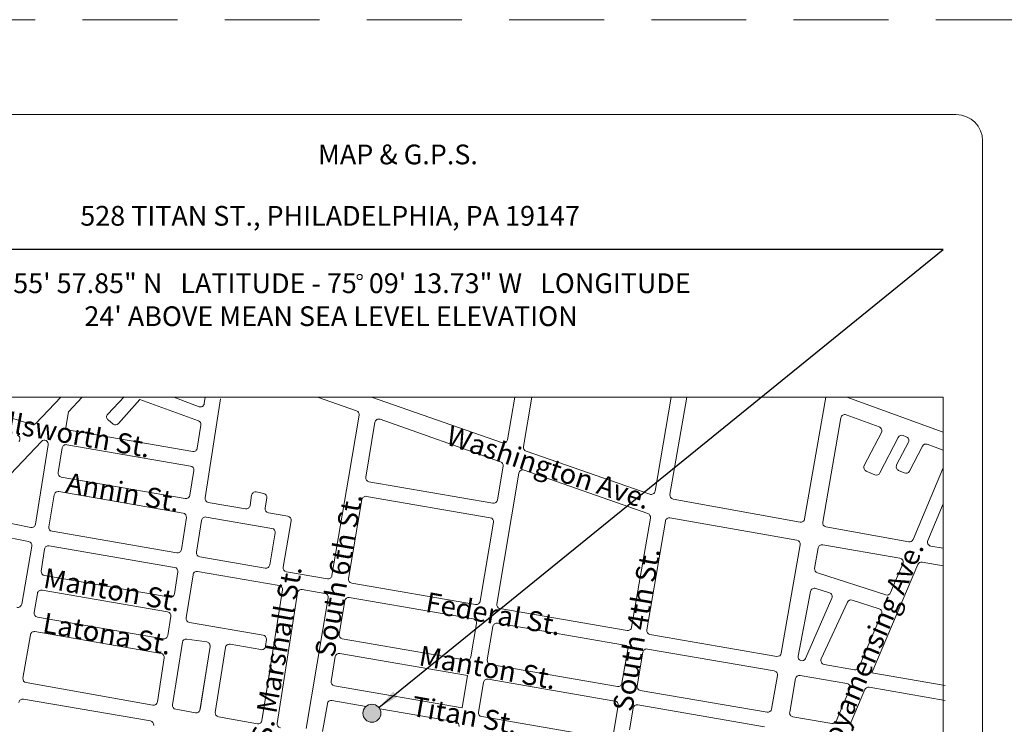
# Model space of a CAD drawing. Units: inches. Extents: x 1632 to 17283, y -8125 to 3293.
# Drawn here: x 11845 to 12219, y 3026 to 3293 of the extents above; entities that cross this region are included whole.
import ezdxf

# ---------------------------------------------------------------- set-up
doc = ezdxf.new("R2010")
doc.units = ezdxf.units.IN
doc.header["$LTSCALE"] = 48
doc.header["$MEASUREMENT"] = 0
doc.linetypes.add('HIDDEN2', pattern=[0.1875, 0.125, -0.0625])
doc.styles.add('Arch-Dim', font='romans.shx', dxfattribs={"width": 0.75})
doc.styles.get("Standard").update_dxf_attribs({"font": 'arial.ttf'})
doc.dimstyles.new('Aec-Arch-I-48$7', dxfattribs={"dimscale": 48, "dimtxt": 0.09375, "dimasz": 0.0625, "dimexe": 0.0625, "dimexo": 0.0625, "dimgap": 0.03125, "dimtad": 0, "dimdec": 4, "dimzin": 3, "dimdsep": 46, "dimlunit": 4, "dimtxsty": 'Arch-Dim', "dimblk": 'ARCHTICK', "dimcen": 0.09375, "dimazin": 2, "dimtfac": 0.75, "dimtdec": 4, "dimtix": 1, "dimtmove": 2, "dimatfit": 2, "dimfxl": 0, "dimtolj": 1, "dimtzin": 0, "dimarcsym": 0})

# ---------------------------------------------------------------- blocks, each defined once
blk = doc.blocks.new('_ArchTick')
at = {"color": 0, "linetype": 'ByBlock', "const_width": 0.15}
blk.add_lwpolyline([(-0.5, -0.5), (0.5, 0.5)], dxfattribs=at)

msp = doc.modelspace()

# ---------------------------------------------------------------- hatches: boundary and pattern name
at = {"lineweight": 0}
msp.add_hatch(color=7, dxfattribs=at).paths.add_polyline_path([(11981.9055899, 3030.1715734, 1), (11975.0312705, 3030.1715734, 1)])

# ---------------------------------------------------------------- linework, layer by layer
at = {"color": 7, "lineweight": 0}
for p, q in [((11724.8258768, 3257.2769934), (12200.3584881, 3257.2769934)), ((12210.3584881, 3247.2769934), (12210.3584881, 2875.7237794)), ((11850.8668612, 3140.0473164), (11860.3047421, 3150.0731645)), ((11863.2459606, 3144.4894486), (11868.5022188, 3150.0731645)), ((11884.3967747, 3150.1983846), (11878.1369544, 3143.6220908)), ((11882.236444, 3140.0364235), (11890.3513442, 3149.1597069)), ((11890.3513442, 3149.1597069), (11912.5696276, 3141.1461231)), ((11912.8147213, 3146.4702045), (11903.2165578, 3150.0731645)), ((11915.2064151, 3150.0731645), (11914.823631, 3147.6412899)), ((11921.0338118, 3149.4261984), (11915.1185042, 3111.8455215)), ((11972.6280818, 3144.8607417), (11957.8323929, 3150.0731645)), ((11978.3389841, 3150.0731645), (12027.9934166, 3132.7725901)), ((12032.69978, 3150.0731645), (12029.965867, 3133.9384813)), ((12039.1751059, 3150.0731645), (12035.995518, 3131.30825)), ((12092.0877193, 3150.0731645), (12085.9567431, 3114.4262866)), ((12097.9890783, 3150.0731645), (12091.6370307, 3113.1409277)), ((12142.7678992, 3103.8628568), (12150.8064028, 3150.0731645)), ((12158.743909, 3150.0731645), (12195.4329992, 3136.770827)), ((11825.208764, 3147.2920663), (11849.3212383, 3139.6456381)), ((11863.2459606, 3144.4894486), (11862.1067172, 3137.8254797)), ((11878.2712386, 3141.4288776), (11880.1634579, 3139.8743162)), ((11973.6085863, 3143.1953759), (11969.5592182, 3119.2972961)), ((11979.6326703, 3140.5322899), (11976.1005895, 3119.6870753)), ((12027.2908559, 3125.6034099), (11981.610005, 3141.6964699)), ((12149.6221255, 3102.5918254), (12156.5152806, 3142.2179588)), ((12158.5043731, 3143.3710599), (12171.0939771, 3138.8064561)), ((11862.1067172, 3137.8254797), (11910.4264553, 3129.4936403)), ((11913.5424616, 3139.5018631), (11912.1630975, 3130.7385934)), ((12171.9151417, 3136.7073877), (12165.4086735, 3124.1226892)), ((11828.1334627, 3107.1894896), (11853.0260181, 3133.2819777)), ((12178.3292724, 3134.7934011), (12171.3746523, 3121.3418948)), ((12182.1657673, 3132.9908256), (12177.7010165, 3124.3551816)), ((12180.1730077, 3135.5146783), (12181.3446027, 3135.089894)), ((11855.5967705, 3132.0010608), (11850.7114436, 3101.8396486)), ((11860.9099596, 3130.8250836), (11859.3137489, 3121.4880994)), ((11862.6433949, 3132.050503), (11909.5989135, 3123.9538978)), ((12036.9809068, 3129.6411729), (12083.9849179, 3113.2640571)), ((12187.463855, 3131.481482), (12182.5637274, 3122.0037397)), ((12189.3075903, 3132.2027592), (12195.4329992, 3129.981874)), ((11910.8257845, 3122.2424792), (11909.3527723, 3112.8842517)), ((12028.2713605, 3123.9380441), (12026.091946, 3111.0758348)), ((12083.2231512, 3105.8988343), (12036.2727792, 3122.4391381)), ((12166.1543967, 3122.0533039), (12169.4554756, 3120.6503007)), ((12178.4259027, 3122.2948392), (12180.6237138, 3121.3211885)), ((12183.9267339, 3096.0275773), (12195.4329992, 3123.2060463)), ((11860.537413, 3119.7571471), (11907.6161301, 3111.6392987)), ((11969.5592182, 3119.2972961), (11963.3053071, 3082.3887068)), ((11977.3246235, 3117.9582965), (12024.3581408, 3109.848242)), ((12034.2954445, 3121.2749581), (12025.8767633, 3071.5905855)), ((11859.5980222, 3114.2366909), (11906.7885883, 3106.0995562)), ((11857.8645869, 3113.0112715), (11855.7974858, 3100.9198283)), ((11932.7995394, 3112.8723761), (11932.1818014, 3108.9478106)), ((11934.5752991, 3114.1100485), (11937.3793735, 3113.5495728)), ((11938.5671269, 3111.8454348), (11937.9475333, 3107.9090803)), ((11974.6638844, 3111.2080994), (11969.595357, 3081.2952664)), ((11976.3976896, 3112.4356923), (12023.4312069, 3104.3256378)), ((12092.8467688, 3111.4109096), (12141.0215356, 3102.644165)), ((11916.3453751, 3110.1341029), (11930.4451592, 3107.7028576)), ((12189.5441418, 3095.6721791), (12195.4329992, 3109.5820034)), ((11848.9339544, 3100.6225052), (11828.9267259, 3104.6914293)), ((11908.0154593, 3104.3881376), (11906.1079008, 3092.2691842)), ((11913.7811912, 3103.3494073), (11911.8736328, 3091.2304539)), ((11915.5178334, 3104.5943603), (11940.52122, 3100.2829917)), ((11939.1744042, 3106.1976617), (11946.5580025, 3104.9244977)), ((11947.7816666, 3103.1935453), (11944.7702123, 3085.5781378)), ((12084.2030306, 3104.2298066), (12077.0719335, 3062.7680002)), ((12089.9050237, 3103.0706485), (12082.8031009, 3061.7784679)), ((12139.8490058, 3095.8201859), (12091.6430039, 3104.2937438)), ((11848.1027913, 3095.2818184), (11822.5542204, 3100.2430137)), ((12024.6552408, 3102.596859), (12019.5867134, 3072.684026)), ((12150.8313764, 3100.8589905), (12182.2768668, 3095.1366051)), ((11857.0211498, 3099.188876), (11904.3712586, 3091.0242311)), ((11941.744884, 3098.5520394), (11939.6777829, 3086.4605962)), ((11849.2954021, 3093.5565578), (11845.5371222, 3071.5726173)), ((11854.1661649, 3092.4402922), (11852.9310724, 3084.093262)), ((11855.9048945, 3093.6989168), (11903.5437169, 3085.4844886)), ((12133.9137625, 3052.963784), (12141.0671272, 3094.0857642)), ((12146.5793821, 3085.1002481), (12147.9316195, 3092.8737481)), ((12178.9355633, 3088.9496263), (12149.6691125, 3094.0940265)), ((12190.6568961, 3093.6116246), (12195.4329992, 3092.7424793)), ((11913.1005037, 3089.5190353), (11937.9443476, 3085.2351769)), ((12168.30882, 3045.5131117), (12185.6950684, 3086.5804434)), ((12175.4107627, 3075.9123572), (12180.0571883, 3086.8874851)), ((12195.4329992, 3086.0497389), (12187.3360648, 3087.4730024)), ((11854.1600307, 3082.3955149), (11901.7221798, 3074.1943077)), ((11904.7705878, 3083.77307), (11903.458822, 3075.4392607)), ((11910.5363197, 3082.7343398), (11907.9595127, 3066.3635675)), ((11912.2729619, 3083.9792928), (11943.283533, 3078.6320971)), ((11945.9938763, 3083.8471855), (11961.5715019, 3081.161114)), ((12147.5982852, 3083.4150984), (12173.5705478, 3075.0690703)), ((11853.2111189, 3076.8767004), (11900.8946381, 3068.6545651)), ((11944.510404, 3076.9206785), (11936.811952, 3028.0114665)), ((11952.0127781, 3077.1269012), (11960.644568, 3075.6385098)), ((11970.8193909, 3079.5664876), (12017.8529082, 3071.4564331)), ((12146.9966213, 3077.5363852), (12152.1870472, 3075.8684735)), ((11851.4776836, 3075.6512811), (11850.2331894, 3068.3716509)), ((11950.2761359, 3075.8819482), (11942.4768214, 3026.3319435)), ((11961.8686019, 3073.909731), (11953.4824993, 3024.4176269)), ((11969.892457, 3074.0438834), (12016.9259743, 3065.9338289)), ((12140.292176, 3051.8553187), (12145.0599099, 3076.3653787)), ((12143.1320855, 3050.9700136), (12153.0902453, 3073.8121619)), ((12160.8364389, 3073.0890442), (12171.0512484, 3069.8065775)), ((11968.1586518, 3072.8162905), (11966.006803, 3060.1167649)), ((12027.1007972, 3069.8618068), (12075.3387534, 3061.5440691)), ((12149.0785209, 3050.7445193), (12159.0154324, 3072.2891997)), ((11851.4568534, 3066.6406986), (11899.2364249, 3058.4020009)), ((11902.121509, 3066.9431465), (11900.9730671, 3059.6469539)), ((12163.3971738, 3047.53556), (12171.9736549, 3067.7937083)), ((11909.1863836, 3064.6521489), (11937.1572953, 3059.8290859)), ((12018.1500083, 3064.2050501), (12015.9981594, 3051.5055245)), ((12024.4400581, 3063.1116097), (12022.2799842, 3050.3635421)), ((12026.1738633, 3064.3392026), (12074.3908315, 3056.0250839)), ((11848.7840273, 3059.894823), (11845.9829042, 3043.509741)), ((11850.5174626, 3061.1202423), (11898.4088831, 3052.8622583)), ((11908.1982786, 3058.3284793), (11915.7344345, 3057.2182176)), ((11938.3921119, 3058.1754375), (11938.0875647, 3055.5897866)), ((11967.230837, 3058.3879861), (12014.2643542, 3050.2779316)), ((12084.0265097, 3060.0460273), (12132.1810696, 3051.7426698)), ((11906.4978949, 3057.0777302), (11902.7697402, 3033.3923049)), ((11916.9975639, 3055.5010029), (11913.1704533, 3031.1868984)), ((11922.8586056, 3055.0677874), (11918.9927717, 3030.5076692)), ((11924.5952478, 3056.3127404), (11936.3429767, 3054.2870632)), ((12083.0785878, 3054.5270421), (12131.2169965, 3046.2264696)), ((11899.6357541, 3051.1508397), (11897.0111989, 3034.4767178)), ((11916.2627627, 3050.8327205), (11913.2342304, 3031.5920821)), ((11964.5700978, 3051.6377891), (11962.9824403, 3042.2679407)), ((11966.303903, 3052.8653819), (12014.8113207, 3044.5011807)), ((12075.6142403, 3054.2926434), (12073.4226111, 3041.5500169)), ((12081.3454077, 3053.303111), (12079.1537785, 3040.5604846)), ((11939.9042615, 3047.6572886), (11936.71828, 3027.4163564)), ((12023.5040182, 3048.6347634), (12071.689431, 3040.3260859)), ((12150.1857375, 3048.6381), (12161.7609774, 3046.6421653)), ((12014.8113207, 3044.5011807), (12012.7224753, 3032.1734807)), ((12130.2240058, 3031.7527729), (12132.4399181, 3044.4912121)), ((12137.0940486, 3030.5726644), (12139.3099609, 3043.3111037)), ((12141.0426538, 3044.5322179), (12158.8275668, 3041.4655407)), ((12168.30882, 3045.5131117), (12196.161762, 3040.7103904)), ((11847.1988561, 3041.7801392), (11895.2668446, 3033.2331153)), ((11964.2064743, 3040.5391619), (12012.7224753, 3032.1734807)), ((12020.843279, 3041.8845663), (12018.9333992, 3030.6130642)), ((12022.5770843, 3043.1121592), (12070.7415091, 3034.8071007)), ((12167.2391608, 3040.0151179), (12196.161762, 3035.0279537)), ((12080.3771873, 3038.828044), (12128.491313, 3030.5316587)), ((12154.7771974, 3027.1746735), (12159.9539919, 3039.4025637)), ((12160.4261699, 3026.893833), (12165.6029644, 3039.1217232)), ((11846.1388872, 3035.5195732), (11894.3780827, 3027.2667339)), ((11961.5457352, 3033.7889649), (11959.767547, 3023.2946649)), ((11963.2795404, 3035.0165578), (11976.2334652, 3032.7828946)), ((12071.9649179, 3033.0746601), (12070.0271377, 3021.8079689)), ((12077.6960853, 3032.0851277), (12076.282134, 3023.8640958)), ((12079.4292654, 3033.3090588), (12127.5272399, 3025.0154584)), ((11903.988899, 3031.6822369), (11911.4898761, 3030.3484796)), ((11920.2119305, 3028.7976012), (11934.9739257, 3026.1727539)), ((11981.4488751, 3031.8835942), (12010.3130577, 3026.9065032)), ((12020.1574331, 3028.8842854), (12068.2939576, 3020.5840378)), ((12138.3169702, 3028.837407), (12153.141001, 3026.2812788))]:
    msp.add_line(p, q, dxfattribs=at)
at = {"color": 1, "linetype": 'HIDDEN2', "lineweight": 0, "ltscale": 6}
msp.add_lwpolyline([(10842.5987042, 3293.2769934), (12570.5987042, 3293.2769934), (12570.5987042, 2141.2769934), (10842.5987042, 2141.2769934)], close=True, dxfattribs=at)
at = {"color": 7, "lineweight": 0}
msp.add_lwpolyline([(11872.6287887, 2879.5722667), (11729.7513657, 2879.5722667), (11729.7513657, 3150.0731645), (12195.4329992, 3150.0731645), (12195.4329992, 2975.1540172)], dxfattribs=at)
for centre, radius in [((11973.8306237, 3195.6784091), 0.9773386), ((11978.4684302, 3030.1715734), 3.4371597)]:
    msp.add_circle(centre, radius, dxfattribs=at)
for centre, radius, start, end in [((12200.3584881, 3247.2769934), 10, 0, 90), ((11913.3418744, 3147.8745227), 1.5, 249.424861481, 351.054870047), ((11972.1296667, 3143.4459688), 1.5, 350.382961363, 70.592978132), ((11879.2234349, 3142.5878954), 1.5, 136.41233754, 230.595028475), ((11912.060705, 3139.7350959), 1.5, 351.054870047, 70.166883357), ((11981.1115899, 3140.281697), 1.5, 70.592978132, 170.382961363), ((12157.9930878, 3141.9608872), 1.5, 70.070910187, 170.131872288), ((11849.7746585, 3141.0754668), 1.5, 252.405395746, 316.730284999), ((11881.1156542, 3141.0333339), 1.5, 230.595028475, 318.347820031), ((12170.5826917, 3137.3962833), 1.5, 332.660393012, 70.070910187), ((11843.3422862, 3134.2423664), 1.5, 316.730284999, 72.405395746), ((11854.1182208, 3132.2538273), 1.5, 350.29874366, 136.730284999), ((12028.4869474, 3134.1890743), 1.5, 250.790665065, 350.382961363), ((12179.6617224, 3134.1045056), 1.5, 70.070910187, 152.660393012), ((12180.8333173, 3133.6797212), 1.5, 332.660393012, 70.070910187), ((11862.3885092, 3130.5723171), 1.5, 80.216614098, 170.29874366), ((11910.6813409, 3130.9718262), 1.5, 260.216614098, 351.054870047), ((12037.4744376, 3131.0576571), 1.5, 170.382961363, 250.790665065), ((12188.7963049, 3130.7925864), 1.5, 70.070910187, 152.660393012), ((12026.7924409, 3124.188637), 1.5, 350.382961363, 70.592978132), ((11909.3440279, 3122.475712), 1.5, 351.054870047, 80.216614098), ((12035.7743641, 3121.0243652), 1.5, 70.592978132, 170.382961363), ((12166.7411234, 3123.4337936), 1.5, 152.660393012, 246.97385147), ((12179.0334664, 3123.666286), 1.5, 152.660393012, 246.106212854), ((12181.2312774, 3122.6926353), 1.5, 246.106212854, 332.660393012), ((11860.7922986, 3121.2353329), 1.5, 170.29874366, 260.216614098), ((11977.5795091, 3119.4364823), 1.5, 170.382961363, 260.216614098), ((12170.0422023, 3122.0307904), 1.5, 246.97385147, 332.660393012), ((11859.3431365, 3112.758505), 1.5, 80.216614098, 170.29874366), ((12084.4784486, 3114.6805413), 1.5, 250.790665065, 350.241066504), ((11907.8710157, 3113.1174845), 1.5, 260.216614098, 351.054870047), ((11916.6002608, 3111.6122887), 1.5, 171.054870047, 260.216614098), ((11934.2812959, 3112.6391433), 1.5, 78.696730756, 171.054870047), ((11937.0853704, 3112.0786676), 1.5, 351.054870047, 78.696730756), ((11976.142804, 3110.9575065), 1.5, 80.216614098, 170.382961363), ((12024.6130264, 3111.3264278), 1.5, 260.216614098, 350.382961363), ((12093.1153252, 3112.8866729), 1.5, 170.241066504, 259.686293519), ((11930.7000448, 3109.1810434), 1.5, 260.216614098, 351.054870047), ((11939.4292899, 3107.6758476), 1.5, 171.054870047, 260.216614098), ((11906.5337027, 3104.6213703), 1.5, 351.054870047, 80.216614098), ((11915.2629477, 3103.1161745), 1.5, 80.216614098, 171.054870047), ((11946.3031169, 3103.4463118), 1.5, 350.29874366, 80.216614098), ((12023.1763212, 3102.8474519), 1.5, 350.382961363, 80.216614098), ((12082.7247361, 3104.4840614), 1.5, 350.241066504, 70.592978132), ((12091.3833182, 3102.8163937), 1.5, 80.030504879, 170.241066504), ((12141.2900919, 3104.1199284), 1.5, 259.686293519, 350.131872288), ((11849.232894, 3102.0924151), 1.5, 258.504379495, 350.29874366), ((11857.2760354, 3100.6670618), 1.5, 170.29874366, 260.216614098), ((11940.2663344, 3098.8048059), 1.5, 350.29874366, 80.216614098), ((12151.0999327, 3102.3347538), 1.5, 170.131872288, 259.686293519), ((12139.58932, 3094.3428358), 1.5, 350.131872288, 80.030504879), ((12182.5454232, 3096.6123684), 1.5, 259.686293519, 337.054164551), ((12190.9254525, 3095.087388), 1.5, 157.054164551, 259.686293519), ((11847.8168524, 3093.8093243), 1.5, 350.29874366, 79.0106838), ((11855.6500088, 3092.220731), 1.5, 80.216614098, 171.583136873), ((11904.6261443, 3092.502417), 1.5, 260.216614098, 351.054870047), ((12149.4094268, 3092.6166764), 1.5, 80.030504879, 170.131872288), ((11913.3553893, 3090.9972211), 1.5, 171.054870047, 260.216614098), ((12178.6758776, 3087.4722762), 1.5, 337.054164551, 80.030504879), ((11903.2888312, 3084.0063028), 1.5, 351.054870047, 80.216614098), ((11938.1992333, 3086.7133627), 1.5, 260.216614098, 350.29874366), ((11946.2487619, 3085.3253713), 1.5, 170.29874366, 260.216614098), ((12148.0571893, 3084.8431764), 1.5, 170.131872288, 252.185508341), ((12187.0763791, 3085.9956523), 1.5, 80.030504879, 157.054164551), ((11854.4149163, 3083.8737008), 1.5, 171.583136873, 260.216614098), ((11912.0180763, 3082.501107), 1.5, 80.216614098, 171.054870047), ((11961.8263875, 3082.6392998), 1.5, 260.216614098, 350.382961363), ((11971.0742766, 3081.0446735), 1.5, 170.382961363, 260.216614098), ((11852.9562333, 3075.3985146), 1.5, 80.216614098, 170.29874366), ((11943.0286474, 3077.1539112), 1.5, 351.054870047, 80.216614098), ((11951.7578924, 3075.6487154), 1.5, 80.216614098, 171.054870047), ((12146.5377171, 3076.1083071), 1.5, 72.185508341, 170.131872288), ((11901.9770655, 3075.6724935), 1.5, 260.216614098, 351.054870047), ((11960.3896824, 3074.1603239), 1.5, 350.382961363, 80.216614098), ((11969.6375714, 3072.5656976), 1.5, 80.216614098, 170.382961363), ((12151.728143, 3074.4403954), 1.5, 335.239740963, 72.185508341), ((12160.3775347, 3071.6609661), 1.5, 72.185508341, 155.239740963), ((12174.029452, 3076.4971483), 1.5, 252.185508341, 337.054164551), ((11844.0585725, 3071.8253838), 1.5, 251.955506621, 350.29874366), ((12018.1077938, 3072.9346189), 1.5, 260.216614098, 350.382961363), ((12027.3556829, 3071.3399926), 1.5, 170.382961363, 260.216614098), ((12170.5923442, 3068.3784995), 1.5, 337.054164551, 72.185508341), ((11851.711739, 3068.1188844), 1.5, 170.29874366, 260.216614098), ((11900.6397524, 3067.1763793), 1.5, 351.054870047, 80.216614098), ((11909.4412692, 3066.1303347), 1.5, 171.054870047, 260.216614098), ((12016.6710887, 3064.4556431), 1.5, 350.382961363, 80.216614098), ((12025.9189777, 3062.8610167), 1.5, 80.216614098, 170.382961363), ((12075.593639, 3063.022255), 1.5, 260.216614098, 350.241066504), ((11850.262577, 3059.6420565), 1.5, 80.216614098, 170.29874366), ((11899.4913105, 3059.8801867), 1.5, 260.216614098, 351.054870047), ((11907.9796515, 3056.8444975), 1.5, 81.619204459, 171.054870047), ((11936.9024096, 3058.3509), 1.5, 353.282447301, 80.216614098), ((11967.4857226, 3059.866172), 1.5, 170.382961363, 260.216614098), ((12084.2813954, 3061.5242131), 1.5, 170.241066504, 260.216614098), ((11915.5158074, 3055.7342357), 1.5, 351.054870047, 81.619204459), ((11924.3403622, 3054.8345546), 1.5, 80.216614098, 171.054870047), ((11936.5978624, 3055.7652491), 1.5, 260.216614098, 353.282447301), ((12074.1359459, 3054.5468981), 1.5, 350.241066504, 80.216614098), ((12082.8237022, 3053.0488563), 1.5, 80.216614098, 170.241066504), ((11898.1539975, 3051.3840725), 1.5, 351.054870047, 80.216614098), ((11966.0490174, 3051.3871961), 1.5, 80.216614098, 170.382961363), ((12014.5192398, 3051.7561174), 1.5, 260.216614098, 350.382961363), ((12132.4359552, 3053.2208556), 1.5, 260.216614098, 350.131872288), ((12141.7699832, 3051.5982471), 1.5, 170.131872288, 335.239740963), ((12150.4406232, 3050.1162858), 1.5, 155.239740963, 260.216614098), ((12023.7589038, 3050.1129492), 1.5, 170.382961363, 260.216614098), ((12162.015863, 3048.1203511), 1.5, 260.216614098, 337.054164551), ((11847.4614539, 3043.2569745), 1.5, 170.29874366, 259.917549008), ((12130.9621109, 3044.7482837), 1.5, 350.131872288, 80.216614098), ((12140.7877682, 3043.054032), 1.5, 80.216614098, 170.131872288), ((11964.4613599, 3042.0173478), 1.5, 170.382961363, 260.216614098), ((12022.3221986, 3041.6339734), 1.5, 80.216614098, 170.382961363), ((12071.9443167, 3041.8042717), 1.5, 260.216614098, 350.241066504), ((12080.632073, 3040.3062298), 1.5, 170.241066504, 260.216614098), ((12158.5726811, 3039.9873549), 1.5, 337.054164551, 80.216614098), ((12166.9842751, 3038.5369321), 1.5, 80.216614098, 157.054164551), ((11845.8859398, 3034.0410544), 1.5, 80.291734446, 170.29874366), ((11895.5294423, 3034.7099506), 1.5, 259.917549008, 351.054870047), ((11904.2514968, 3033.1590722), 1.5, 171.054870047, 259.917549008), ((11963.0246548, 3033.5383719), 1.5, 80.216614098, 170.382961363), ((12070.4866235, 3033.3289149), 1.5, 350.241066504, 80.216614098), ((12079.1743798, 3031.830873), 1.5, 80.216614098, 170.241066504), ((11911.7524738, 3031.8253149), 1.5, 259.917549008, 351.054870047), ((11920.4745283, 3030.2744364), 1.5, 171.054870047, 259.917549008), ((12020.4123188, 3030.3624712), 1.5, 170.382961363, 260.216614098), ((12128.7461986, 3032.0098445), 1.5, 260.216614098, 350.131872288), ((12138.5718558, 3030.3155928), 1.5, 170.131872288, 260.216614098), ((11894.1251353, 3025.7882152), 1.5, 351.054870047, 80.291734446), ((11935.2365234, 3027.6495892), 1.5, 259.917549008, 351.054870047), ((11943.9585779, 3026.0987108), 1.5, 171.054870047, 259.917549008), ((12010.058172, 3025.4283174), 1.5, 350.382961363, 80.216614098), ((12153.3958866, 3027.7594646), 1.5, 260.216614098, 337.054164551), ((12161.8074806, 3026.3090418), 1.5, 157.054164551, 260.216614098)]:
    msp.add_arc(centre, radius, start, end, dxfattribs=at)

# ---------------------------------------------------------------- texts
at = {"color": 7, "lineweight": 0, "char_height": 7.5, "attachment_point": 5}
for s, insert, width in [('{\\fSwis721 BT|b0|i0|c0|p34;MAP & G.P.S.}', (11988.3513257, 3242.1616248), 220.279122015), ('{\\fSwis721 BT|b0|i0|c0|p34;528 TITAN ST., PHILADELPHIA, PA 19147}', (11962.5921824, 3218.8822601), 220.279122015), ('{\\fSwis721 BT|b0|i0|c0|p34;39  55\' 57.85" N   LATITUDE - 75  09\' 13.73" W   LONGITUDE\\P24\' ABOVE MEAN SEA LEVEL ELEVATION}', (11962.9315856, 3187.0476973), 476.102817774)]:
    msp.add_mtext(s, dxfattribs=dict(at, insert=insert, width=width))
at = {"color": 7, "lineweight": 0, "width": 3425.018761244, "attachment_point": 1}
for s, insert, char_height, rotation in [('Ellsworth St.', (11834.7467661, 3145.2876172), 7.611440309, 349.91), ('Washington Ave.', (12008.4748618, 3139.4831384), 7.611440309, 342.008132187), ('Annin St.', (11863.2000837, 3121.5433173), 7.61144031, 349.91), ('South 6th St.', (11956.6936234, 3052.3373676), 7.611440309, 80.203462331), ('E. Moyamensing Ave.', (12141.4974531, 3002.8426432), 7.611440309, 66.963585208), ('South 4th St.', (12069.8142084, 3031.7432149), 7.611440309, 80.203462331), ('Manton St.', (11854.6795115, 3085.3529459), 7.61144031, 349.91), ('S. Marshall St.', (11932.6373925, 3019.8224967), 7.611440309, 79.986027442), ('Federal St.', (11999.7813723, 3076.193173), 7.611440309, 349.91), ('Latona St.', (11854.3956426, 3068.3876416), 7.61144031, 349.91), ('Manton St.', (11997.2560422, 3055.8976594), 7.61144031, 349.91), ('Titan St.', (11994.4524761, 3036.7536468), 7.61144031, 349.91)]:
    msp.add_mtext(s, dxfattribs=dict(at, insert=insert, char_height=char_height, rotation=rotation))

# ---------------------------------------------------------------- leaders
at = {"color": 7, "lineweight": 0}
msp.add_leader([(11981.1379792, 3032.3366543), (12195.3846065, 3206.0968204), (11772.2945955, 3206.0968204)], dimstyle='Aec-Arch-I-48$7', override={"dimasz": 0.166667, "dimgap": 0.03125, "dimtad": 0}, dxfattribs=at)

doc.saveas('drawing.dxf')
